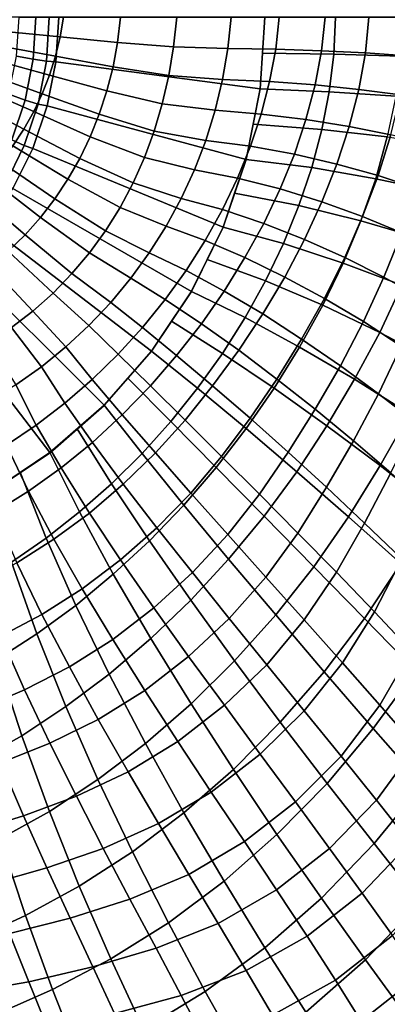
# Model space of a CAD drawing. Extents: x -0.178 to 0.178, y -0.51 to 0.
# Drawn here: x 0.044 to 0.098, y -0.434 to -0.29 of the extents above; entities that cross this region are included whole.
import ezdxf

# ---------------------------------------------------------------- set-up
doc = ezdxf.new("R2010")
doc.units = 0

msp = doc.modelspace()

# ---------------------------------------------------------------- linework, layer by layer
for p, q in [((0.04955, -0.29656, -0.29504), (0.04998, -0.29004, -0.29504)), ((0.0793, -0.30048, -0.19004), (0.07998, -0.29004, -0.19004)), ((0.04828, -0.30298, -0.29504), (0.04955, -0.29656, -0.29504)), ((0.07726, -0.31074, -0.19004), (0.0793, -0.30048, -0.19004)), ((0.04618, -0.30917, -0.29504), (0.04828, -0.30298, -0.29504)), ((0.04328, -0.31504, -0.29504), (0.04618, -0.30917, -0.29504)), ((0.07389, -0.32065, -0.19004), (0.07726, -0.31074, -0.19004)), ((0.06926, -0.33004, -0.19004), (0.07389, -0.32065, -0.19004)), ((0.06345, -0.33874, -0.19004), (0.06926, -0.33004, -0.19004)), ((0.05655, -0.3466, -0.19004), (0.06345, -0.33874, -0.19004)), ((0.04868, -0.3535, -0.19004), (0.05655, -0.3466, -0.19004)), ((0.03998, -0.35932, -0.19004), (0.04868, -0.3535, -0.19004))]:
    msp.add_line(p, q)
for points in [[(0.05062, -0.29, -0.13799), (0.04214, -0.29, -0.13935), (0.04164, -0.29204, -0.13935), (0.05014, -0.29284, -0.13799)], [(0.0438, -0.29565, -0.30997), (0.04419, -0.29, -0.30997), (0.04663, -0.29, -0.3052), (0.04624, -0.29609, -0.3052)], [(0.04624, -0.29609, -0.3052), (0.04663, -0.29, -0.3052), (0.04856, -0.29, -0.30019), (0.04817, -0.2964, -0.30019)], [(0.04817, -0.2964, -0.30019), (0.04856, -0.29, -0.30019), (0.04997, -0.29, -0.29502), (0.04954, -0.29652, -0.29502)], [(0.07997, -0.29, -0.19002), (0.0793, -0.30045, -0.19002), (0.04954, -0.29652, -0.29502), (0.04997, -0.29, -0.29502)], [(0.05896, -0.29, -0.136), (0.05062, -0.29, -0.13799), (0.05014, -0.29284, -0.13799), (0.05852, -0.29367, -0.136)], [(0.06715, -0.29, -0.13332), (0.05896, -0.29, -0.136), (0.05852, -0.29367, -0.136), (0.06667, -0.29429, -0.13332)], [(0.07507, -0.29, -0.13002), (0.06715, -0.29, -0.13332), (0.06667, -0.29429, -0.13332), (0.07459, -0.29456, -0.13002)], [(0.08204, -0.29, -0.12553), (0.07507, -0.29, -0.13002), (0.07459, -0.29456, -0.13002), (0.08155, -0.29467, -0.12553)], [(0.09002, -0.29537, -0.1834), (0.07965, -0.29522, -0.19002), (0.07997, -0.29, -0.19002), (0.09024, -0.29, -0.1834)], [(0.08874, -0.29, -0.12067), (0.08204, -0.29, -0.12553), (0.08155, -0.29467, -0.12553), (0.08821, -0.2949, -0.12067)], [(0.09514, -0.29, -0.11539), (0.08874, -0.29, -0.12067), (0.08821, -0.2949, -0.12067), (0.09461, -0.2952, -0.11539)], [(0.09982, -0.29565, -0.17617), (0.09002, -0.29537, -0.1834), (0.09024, -0.29, -0.1834), (0.10006, -0.29, -0.17614)], [(0.10124, -0.29, -0.10976), (0.09514, -0.29, -0.11539), (0.09461, -0.2952, -0.11539), (0.10072, -0.2956, -0.10976)], [(0.05014, -0.29284, -0.13799), (0.04164, -0.29204, -0.13935), (0.04097, -0.2941, -0.13935), (0.04947, -0.29566, -0.13799)], [(0.05852, -0.29367, -0.136), (0.05014, -0.29284, -0.13799), (0.04947, -0.29566, -0.13799), (0.05785, -0.29724, -0.136)], [(0.04947, -0.29566, -0.13799), (0.04097, -0.2941, -0.13935), (0.04011, -0.29612, -0.13935), (0.0486, -0.29844, -0.13799)], [(0.06667, -0.29429, -0.13332), (0.05852, -0.29367, -0.136), (0.05785, -0.29724, -0.136), (0.06596, -0.29848, -0.13332)], [(0.07459, -0.29456, -0.13002), (0.06667, -0.29429, -0.13332), (0.06596, -0.29848, -0.13332), (0.0738, -0.29909, -0.13002)], [(0.04265, -0.30121, -0.30997), (0.0438, -0.29565, -0.30997), (0.04624, -0.29609, -0.3052), (0.04507, -0.30209, -0.3052)], [(0.05785, -0.29724, -0.136), (0.04947, -0.29566, -0.13799), (0.0486, -0.29844, -0.13799), (0.05694, -0.30075, -0.136)], [(0.08155, -0.29467, -0.12553), (0.07459, -0.29456, -0.13002), (0.0738, -0.29909, -0.13002), (0.08067, -0.29939, -0.12553)], [(0.08936, -0.30085, -0.18344), (0.0793, -0.30045, -0.19002), (0.07965, -0.29522, -0.19002), (0.09002, -0.29537, -0.1834)], [(0.08821, -0.2949, -0.12067), (0.08155, -0.29467, -0.12553), (0.08067, -0.29939, -0.12553), (0.08729, -0.29987, -0.12067)], [(0.09461, -0.2952, -0.11539), (0.08821, -0.2949, -0.12067), (0.08729, -0.29987, -0.12067), (0.09364, -0.30051, -0.11542)], [(0.09907, -0.3015, -0.17624), (0.08936, -0.30085, -0.18344), (0.09002, -0.29537, -0.1834), (0.09982, -0.29565, -0.17617)], [(0.10072, -0.2956, -0.10976), (0.09461, -0.2952, -0.11539), (0.09364, -0.30051, -0.11542), (0.09971, -0.30132, -0.10979)], [(0.0486, -0.29844, -0.13799), (0.04011, -0.29612, -0.13935), (0.03909, -0.29812, -0.13935), (0.04751, -0.30115, -0.13799)], [(0.04507, -0.30209, -0.3052), (0.04624, -0.29609, -0.3052), (0.04817, -0.2964, -0.30019), (0.04694, -0.30266, -0.30019)], [(0.04694, -0.30266, -0.30019), (0.04817, -0.2964, -0.30019), (0.04954, -0.29652, -0.29502), (0.04826, -0.30293, -0.29502)], [(0.0793, -0.30045, -0.19002), (0.07724, -0.31072, -0.19002), (0.04826, -0.30293, -0.29502), (0.04954, -0.29652, -0.29502)], [(0.04751, -0.30115, -0.13799), (0.03909, -0.29812, -0.13935), (0.03791, -0.3001, -0.13935), (0.0463, -0.30376, -0.13799)], [(0.05694, -0.30075, -0.136), (0.0486, -0.29844, -0.13799), (0.04751, -0.30115, -0.13799), (0.05584, -0.30415, -0.136)], [(0.06596, -0.29848, -0.13332), (0.05785, -0.29724, -0.136), (0.05694, -0.30075, -0.136), (0.06502, -0.30262, -0.13332)], [(0.0738, -0.29909, -0.13002), (0.06596, -0.29848, -0.13332), (0.06502, -0.30262, -0.13332), (0.07271, -0.30357, -0.13002)], [(0.0463, -0.30376, -0.13799), (0.03791, -0.3001, -0.13935), (0.03659, -0.30201, -0.13935), (0.04486, -0.3063, -0.13799)], [(0.08067, -0.29939, -0.12553), (0.0738, -0.29909, -0.13002), (0.07271, -0.30357, -0.13002), (0.07944, -0.30411, -0.12553)], [(0.08729, -0.29987, -0.12067), (0.08067, -0.29939, -0.12553), (0.07944, -0.30411, -0.12553), (0.08596, -0.30491, -0.12069)], [(0.09364, -0.30051, -0.11542), (0.08729, -0.29987, -0.12067), (0.08596, -0.30491, -0.12069), (0.09226, -0.30595, -0.11544)], [(0.04072, -0.30663, -0.30997), (0.04265, -0.30121, -0.30997), (0.04507, -0.30209, -0.3052), (0.04309, -0.30786, -0.3052)], [(0.05584, -0.30415, -0.136), (0.04751, -0.30115, -0.13799), (0.0463, -0.30376, -0.13799), (0.05451, -0.30742, -0.136)], [(0.06502, -0.30262, -0.13332), (0.05694, -0.30075, -0.136), (0.05584, -0.30415, -0.136), (0.06384, -0.30659, -0.13332)], [(0.08829, -0.30636, -0.18349), (0.07826, -0.30557, -0.19002), (0.0793, -0.30045, -0.19002), (0.08936, -0.30085, -0.18344)], [(0.09781, -0.30746, -0.17636), (0.08829, -0.30636, -0.18349), (0.08936, -0.30085, -0.18344), (0.09907, -0.3015, -0.17624)], [(0.09971, -0.30132, -0.10979), (0.09364, -0.30051, -0.11542), (0.09226, -0.30595, -0.11544), (0.09831, -0.30716, -0.10982)], [(0.04486, -0.3063, -0.13799), (0.03659, -0.30201, -0.13935), (0.03512, -0.30386, -0.13935), (0.04327, -0.30874, -0.13799)], [(0.04309, -0.30786, -0.3052), (0.04507, -0.30209, -0.3052), (0.04694, -0.30266, -0.30019), (0.04491, -0.30872, -0.30019)], [(0.04491, -0.30872, -0.30019), (0.04694, -0.30266, -0.30019), (0.04826, -0.30293, -0.29502), (0.04617, -0.30914, -0.29502)], [(0.07724, -0.31072, -0.19002), (0.07389, -0.32062, -0.19002), (0.04617, -0.30914, -0.29502), (0.04826, -0.30293, -0.29502)], [(0.07271, -0.30357, -0.13002), (0.06502, -0.30262, -0.13332), (0.06384, -0.30659, -0.13332), (0.07137, -0.30797, -0.13002)], [(0.05451, -0.30742, -0.136), (0.0463, -0.30376, -0.13799), (0.04486, -0.3063, -0.13799), (0.05301, -0.31059, -0.136)], [(0.06384, -0.30659, -0.13332), (0.05584, -0.30415, -0.136), (0.05451, -0.30742, -0.136), (0.06242, -0.31046, -0.13332)], [(0.07944, -0.30411, -0.12553), (0.07271, -0.30357, -0.13002), (0.07137, -0.30797, -0.13002), (0.07789, -0.30879, -0.12557)], [(0.08596, -0.30491, -0.12069), (0.07944, -0.30411, -0.12553), (0.07789, -0.30879, -0.12557), (0.08427, -0.30997, -0.12069)], [(0.08681, -0.31191, -0.18359), (0.07724, -0.31072, -0.19002), (0.07826, -0.30557, -0.19002), (0.08829, -0.30636, -0.18349)], [(0.09226, -0.30595, -0.11544), (0.08596, -0.30491, -0.12069), (0.08427, -0.30997, -0.12069), (0.09046, -0.31142, -0.11547)], [(0.05301, -0.31059, -0.136), (0.04486, -0.3063, -0.13799), (0.04327, -0.30874, -0.13799), (0.05129, -0.31359, -0.13596)], [(0.07137, -0.30797, -0.13002), (0.06384, -0.30659, -0.13332), (0.06242, -0.31046, -0.13332), (0.06971, -0.31225, -0.13002)], [(0.09612, -0.31354, -0.17652), (0.08681, -0.31191, -0.18359), (0.08829, -0.30636, -0.18349), (0.09781, -0.30746, -0.17636)], [(0.09831, -0.30716, -0.10982), (0.09226, -0.30595, -0.11544), (0.09046, -0.31142, -0.11547), (0.09646, -0.31309, -0.10984)], [(0.10407, -0.30856, -0.10384), (0.09831, -0.30716, -0.10982), (0.09646, -0.31309, -0.10984), (0.10222, -0.31496, -0.10389)], [(0.0404, -0.31335, -0.3052), (0.04309, -0.30786, -0.3052), (0.04491, -0.30872, -0.30019), (0.04214, -0.31442, -0.30019)], [(0.06242, -0.31046, -0.13332), (0.05451, -0.30742, -0.136), (0.05301, -0.31059, -0.136), (0.06077, -0.31416, -0.13332)], [(0.07789, -0.30879, -0.12557), (0.07137, -0.30797, -0.13002), (0.06971, -0.31225, -0.13002), (0.076, -0.31346, -0.12557)], [(0.10512, -0.31547, -0.16887), (0.09612, -0.31354, -0.17652), (0.09781, -0.30746, -0.17636), (0.10699, -0.30882, -0.16864)], [(0.05129, -0.31359, -0.13596), (0.04327, -0.30874, -0.13799), (0.04152, -0.31107, -0.13799), (0.04939, -0.31646, -0.13596)], [(0.04214, -0.31442, -0.30019), (0.04491, -0.30872, -0.30019), (0.04617, -0.30914, -0.29502), (0.04327, -0.31499, -0.29502)], [(0.07389, -0.32062, -0.19002), (0.06927, -0.33, -0.19002), (0.04327, -0.31499, -0.29502), (0.04617, -0.30914, -0.29502)], [(0.08427, -0.30997, -0.12069), (0.07789, -0.30879, -0.12557), (0.076, -0.31346, -0.12557), (0.08222, -0.31504, -0.12072)], [(0.09046, -0.31142, -0.11547), (0.08427, -0.30997, -0.12069), (0.08222, -0.31504, -0.12072), (0.08829, -0.31692, -0.11549)], [(0.04939, -0.31646, -0.13596), (0.04152, -0.31107, -0.13799), (0.03962, -0.31327, -0.13799), (0.04729, -0.31919, -0.13596)], [(0.06077, -0.31416, -0.13332), (0.05301, -0.31059, -0.136), (0.05129, -0.31359, -0.13596), (0.05887, -0.31774, -0.13332)], [(0.06971, -0.31225, -0.13002), (0.06242, -0.31046, -0.13332), (0.06077, -0.31416, -0.13332), (0.0678, -0.31641, -0.13002)], [(0.08494, -0.31746, -0.18368), (0.07557, -0.31566, -0.19002), (0.07724, -0.31072, -0.19002), (0.08681, -0.31191, -0.18359)], [(0.09646, -0.31309, -0.10984), (0.09046, -0.31142, -0.11547), (0.08829, -0.31692, -0.11549), (0.09421, -0.31907, -0.10989)], [(0.076, -0.31346, -0.12557), (0.06971, -0.31225, -0.13002), (0.0678, -0.31641, -0.13002), (0.0738, -0.31804, -0.12557)], [(0.09397, -0.31967, -0.17671), (0.08494, -0.31746, -0.18368), (0.08681, -0.31191, -0.18359), (0.09612, -0.31354, -0.17652)], [(0.04729, -0.31919, -0.13596), (0.03962, -0.31327, -0.13799), (0.03756, -0.31534, -0.13799), (0.04504, -0.32174, -0.13596)], [(0.05887, -0.31774, -0.13332), (0.05129, -0.31359, -0.13596), (0.04939, -0.31646, -0.13596), (0.05675, -0.32115, -0.13332)], [(0.0678, -0.31641, -0.13002), (0.06077, -0.31416, -0.13332), (0.05887, -0.31774, -0.13332), (0.0656, -0.32046, -0.13002)], [(0.08222, -0.31504, -0.12072), (0.076, -0.31346, -0.12557), (0.0738, -0.31804, -0.12557), (0.07982, -0.32006, -0.12075)], [(0.10276, -0.32225, -0.16914), (0.09397, -0.31967, -0.17671), (0.09612, -0.31354, -0.17652), (0.10512, -0.31547, -0.16887)], [(0.10222, -0.31496, -0.10389), (0.09646, -0.31309, -0.10984), (0.09421, -0.31907, -0.10989), (0.09994, -0.32144, -0.10394)], [(0.04504, -0.32174, -0.13596), (0.03756, -0.31534, -0.13799), (0.03537, -0.31727, -0.13797), (0.0426, -0.32411, -0.13596)], [(0.06927, -0.33, -0.19002), (0.06344, -0.33869, -0.19002), (0.03965, -0.32045, -0.29502), (0.04327, -0.31499, -0.29502)], [(0.0827, -0.323, -0.18381), (0.07389, -0.32062, -0.19002), (0.07557, -0.31566, -0.19002), (0.08494, -0.31746, -0.18368)], [(0.08829, -0.31692, -0.11549), (0.08222, -0.31504, -0.12072), (0.07982, -0.32006, -0.12075), (0.08577, -0.32242, -0.11552)], [(0.05675, -0.32115, -0.13332), (0.04939, -0.31646, -0.13596), (0.04729, -0.31919, -0.13596), (0.05442, -0.32437, -0.13332)], [(0.0738, -0.31804, -0.12557), (0.0678, -0.31641, -0.13002), (0.0656, -0.32046, -0.13002), (0.07129, -0.32254, -0.1256)], [(0.09421, -0.31907, -0.10989), (0.08829, -0.31692, -0.11549), (0.08577, -0.32242, -0.11552), (0.09161, -0.32504, -0.10994)], [(0.0656, -0.32046, -0.13002), (0.05887, -0.31774, -0.13332), (0.05675, -0.32115, -0.13332), (0.06314, -0.32434, -0.13002)], [(0.07982, -0.32006, -0.12075), (0.0738, -0.31804, -0.12557), (0.07129, -0.32254, -0.1256), (0.07707, -0.32504, -0.12077)], [(0.09139, -0.32584, -0.17694), (0.0827, -0.323, -0.18381), (0.08494, -0.31746, -0.18368), (0.09397, -0.31967, -0.17671)], [(0.05442, -0.32437, -0.13332), (0.04729, -0.31919, -0.13596), (0.04504, -0.32174, -0.13596), (0.05187, -0.32738, -0.13332)], [(0.08577, -0.32242, -0.11552), (0.07982, -0.32006, -0.12075), (0.07707, -0.32504, -0.12077), (0.08287, -0.32789, -0.11557)], [(0.09994, -0.32909, -0.16944), (0.09139, -0.32584, -0.17694), (0.09397, -0.31967, -0.17671), (0.10276, -0.32225, -0.16914)], [(0.09994, -0.32144, -0.10394), (0.09421, -0.31907, -0.10989), (0.09161, -0.32504, -0.10994), (0.09732, -0.32791, -0.10399)], [(0.06344, -0.33869, -0.19002), (0.05654, -0.34657, -0.19002), (0.03531, -0.32537, -0.29502), (0.03965, -0.32045, -0.29502)], [(0.06314, -0.32434, -0.13002), (0.05675, -0.32115, -0.13332), (0.05442, -0.32437, -0.13332), (0.06045, -0.32807, -0.13002)], [(0.07129, -0.32254, -0.1256), (0.0656, -0.32046, -0.13002), (0.06314, -0.32434, -0.13002), (0.06852, -0.32692, -0.12561)], [(0.08006, -0.32844, -0.18394), (0.07156, -0.32531, -0.19002), (0.07389, -0.32062, -0.19002), (0.0827, -0.323, -0.18381)], [(0.10544, -0.32397, -0.09767), (0.09994, -0.32144, -0.10394), (0.09732, -0.32791, -0.10399), (0.10282, -0.33094, -0.09774)], [(0.05187, -0.32738, -0.13332), (0.04504, -0.32174, -0.13596), (0.0426, -0.32411, -0.13596), (0.04912, -0.33022, -0.13332)], [(0.07707, -0.32504, -0.12077), (0.07129, -0.32254, -0.1256), (0.06852, -0.32692, -0.12561), (0.07404, -0.32992, -0.1208)], [(0.08842, -0.33199, -0.17719), (0.08006, -0.32844, -0.18394), (0.0827, -0.323, -0.18381), (0.09139, -0.32584, -0.17694)], [(0.09161, -0.32504, -0.10994), (0.08577, -0.32242, -0.11552), (0.08287, -0.32789, -0.11557), (0.08864, -0.33102, -0.11)], [(0.04912, -0.33022, -0.13332), (0.0426, -0.32411, -0.13596), (0.04, -0.3263, -0.13596), (0.04617, -0.33284, -0.13332)], [(0.06045, -0.32807, -0.13002), (0.05442, -0.32437, -0.13332), (0.05187, -0.32738, -0.13332), (0.05751, -0.33161, -0.13002)], [(0.06852, -0.32692, -0.12561), (0.06314, -0.32434, -0.13002), (0.06045, -0.32807, -0.13002), (0.06547, -0.33116, -0.12561)], [(0.05654, -0.34657, -0.19002), (0.04866, -0.35346, -0.19002), (0.03041, -0.32967, -0.29502), (0.03531, -0.32537, -0.29502)], [(0.0771, -0.3338, -0.1841), (0.06927, -0.33, -0.19002), (0.07156, -0.32531, -0.19002), (0.08006, -0.32844, -0.18394)], [(0.08287, -0.32789, -0.11557), (0.07707, -0.32504, -0.12077), (0.07404, -0.32992, -0.1208), (0.07967, -0.33327, -0.11561)], [(0.0967, -0.33596, -0.16979), (0.08842, -0.33199, -0.17719), (0.09139, -0.32584, -0.17694), (0.09994, -0.32909, -0.16944)], [(0.09732, -0.32791, -0.10399), (0.09161, -0.32504, -0.10994), (0.08864, -0.33102, -0.11), (0.09432, -0.33439, -0.10407)], [(0.04617, -0.33284, -0.13332), (0.04, -0.3263, -0.13596), (0.03722, -0.32829, -0.13596), (0.04305, -0.33526, -0.13332)], [(0.07404, -0.32992, -0.1208), (0.06852, -0.32692, -0.12561), (0.06547, -0.33116, -0.12561), (0.07072, -0.33469, -0.12085)], [(0.05751, -0.33161, -0.13002), (0.05187, -0.32738, -0.13332), (0.04912, -0.33022, -0.13332), (0.05434, -0.33494, -0.13002)], [(0.06547, -0.33116, -0.12561), (0.06045, -0.32807, -0.13002), (0.05751, -0.33161, -0.13002), (0.06214, -0.33525, -0.12565)], [(0.08504, -0.33809, -0.17746), (0.0771, -0.3338, -0.1841), (0.08006, -0.32844, -0.18394), (0.08842, -0.33199, -0.17719)], [(0.08864, -0.33102, -0.11), (0.08287, -0.32789, -0.11557), (0.07967, -0.33327, -0.11561), (0.08531, -0.33694, -0.11006)], [(0.10282, -0.33094, -0.09774), (0.09732, -0.32791, -0.10399), (0.09432, -0.33439, -0.10407), (0.09984, -0.33794, -0.09781)], [(0.04866, -0.35346, -0.19002), (0.03997, -0.3593, -0.19002), (0.02496, -0.33329, -0.29502), (0.03041, -0.32967, -0.29502)], [(0.05434, -0.33494, -0.13002), (0.04912, -0.33022, -0.13332), (0.04617, -0.33284, -0.13332), (0.05097, -0.33807, -0.13002)], [(0.0738, -0.33901, -0.18424), (0.06635, -0.33434, -0.19002), (0.06927, -0.33, -0.19002), (0.0771, -0.3338, -0.1841)], [(0.07967, -0.33327, -0.11561), (0.07404, -0.32992, -0.1208), (0.07072, -0.33469, -0.12085), (0.07617, -0.33856, -0.11566)], [(0.10486, -0.34024, -0.16177), (0.0967, -0.33596, -0.16979), (0.09994, -0.32909, -0.16944), (0.10829, -0.33266, -0.16134)], [(0.06214, -0.33525, -0.12565), (0.05751, -0.33161, -0.13002), (0.05434, -0.33494, -0.13002), (0.0586, -0.33914, -0.12565)], [(0.07072, -0.33469, -0.12085), (0.06547, -0.33116, -0.12561), (0.06214, -0.33525, -0.12565), (0.06711, -0.33931, -0.12086)], [(0.09432, -0.33439, -0.10407), (0.08864, -0.33102, -0.11), (0.08531, -0.33694, -0.11006), (0.09097, -0.34081, -0.10415)], [(0.05097, -0.33807, -0.13002), (0.04617, -0.33284, -0.13332), (0.04305, -0.33526, -0.13332), (0.04742, -0.34097, -0.13002)], [(0.09305, -0.34279, -0.17016), (0.08504, -0.33809, -0.17746), (0.08842, -0.33199, -0.17719), (0.0967, -0.33596, -0.16979)], [(0.07016, -0.3441, -0.18442), (0.06344, -0.33869, -0.19002), (0.06635, -0.33434, -0.19002), (0.0738, -0.33901, -0.18424)], [(0.08132, -0.3441, -0.17777), (0.0738, -0.33901, -0.18424), (0.0771, -0.3338, -0.1841), (0.08504, -0.33809, -0.17746)], [(0.08531, -0.33694, -0.11006), (0.07967, -0.33327, -0.11561), (0.07617, -0.33856, -0.11566), (0.08172, -0.34276, -0.11011)], [(0.09984, -0.33794, -0.09781), (0.09432, -0.33439, -0.10407), (0.09097, -0.34081, -0.10415), (0.09652, -0.3449, -0.09791)], [(0.04742, -0.34097, -0.13002), (0.04305, -0.33526, -0.13332), (0.03974, -0.33745, -0.13329), (0.04367, -0.34362, -0.13002)], [(0.0586, -0.33914, -0.12565), (0.05434, -0.33494, -0.13002), (0.05097, -0.33807, -0.13002), (0.05482, -0.34282, -0.12566)], [(0.06711, -0.33931, -0.12086), (0.06214, -0.33525, -0.12565), (0.0586, -0.33914, -0.12565), (0.06329, -0.34376, -0.12089)], [(0.07617, -0.33856, -0.11566), (0.07072, -0.33469, -0.12085), (0.06711, -0.33931, -0.12086), (0.07236, -0.34375, -0.11571)], [(0.10102, -0.34785, -0.16222), (0.09305, -0.34279, -0.17016), (0.0967, -0.33596, -0.16979), (0.10486, -0.34024, -0.16177)], [(0.09097, -0.34081, -0.10415), (0.08531, -0.33694, -0.11006), (0.08172, -0.34276, -0.11011), (0.08732, -0.34716, -0.10424)], [(0.05482, -0.34282, -0.12566), (0.05097, -0.33807, -0.13002), (0.04742, -0.34097, -0.13002), (0.05085, -0.34627, -0.12569)], [(0.06627, -0.34896, -0.18459), (0.06, -0.34265, -0.19002), (0.06344, -0.33869, -0.19002), (0.07016, -0.3441, -0.18442)], [(0.08172, -0.34276, -0.11011), (0.07617, -0.33856, -0.11566), (0.07236, -0.34375, -0.11571), (0.07781, -0.34847, -0.11019)], [(0.08901, -0.34959, -0.17057), (0.08132, -0.3441, -0.17777), (0.08504, -0.33809, -0.17746), (0.09305, -0.34279, -0.17016)], [(0.10517, -0.34159, -0.09126), (0.09984, -0.33794, -0.09781), (0.09652, -0.3449, -0.09791), (0.10191, -0.34907, -0.09137)], [(0.06329, -0.34376, -0.12089), (0.0586, -0.33914, -0.12565), (0.05482, -0.34282, -0.12566), (0.05919, -0.34799, -0.12091)], [(0.07236, -0.34375, -0.11571), (0.06711, -0.33931, -0.12086), (0.06329, -0.34376, -0.12089), (0.06834, -0.34874, -0.11577)], [(0.07727, -0.34997, -0.17807), (0.07016, -0.3441, -0.18442), (0.0738, -0.33901, -0.18424), (0.08132, -0.3441, -0.17777)], [(0.05085, -0.34627, -0.12569), (0.04742, -0.34097, -0.13002), (0.04367, -0.34362, -0.13002), (0.04667, -0.34947, -0.12569)], [(0.09652, -0.3449, -0.09791), (0.09097, -0.34081, -0.10415), (0.08732, -0.34716, -0.10424), (0.09287, -0.35177, -0.09802)], [(0.05919, -0.34799, -0.12091), (0.05482, -0.34282, -0.12566), (0.05085, -0.34627, -0.12569), (0.05486, -0.35199, -0.12097)], [(0.06209, -0.35362, -0.18474), (0.05654, -0.34657, -0.19002), (0.06, -0.34265, -0.19002), (0.06627, -0.34896, -0.18459)], [(0.08732, -0.34716, -0.10424), (0.08172, -0.34276, -0.11011), (0.07781, -0.34847, -0.11019), (0.08337, -0.35344, -0.10432)], [(0.09676, -0.35539, -0.16271), (0.08901, -0.34959, -0.17057), (0.09305, -0.34279, -0.17016), (0.10102, -0.34785, -0.16222)], [(0.04667, -0.34947, -0.12569), (0.04367, -0.34362, -0.13002), (0.03974, -0.34604, -0.13002), (0.04231, -0.35239, -0.12571)], [(0.06834, -0.34874, -0.11577), (0.06329, -0.34376, -0.12089), (0.05919, -0.34799, -0.12091), (0.06402, -0.35354, -0.11582)], [(0.07289, -0.35566, -0.17837), (0.06627, -0.34896, -0.18459), (0.07016, -0.3441, -0.18442), (0.07727, -0.34997, -0.17807)], [(0.07781, -0.34847, -0.11019), (0.07236, -0.34375, -0.11571), (0.06834, -0.34874, -0.11577), (0.07367, -0.35404, -0.11027)], [(0.08464, -0.35627, -0.17099), (0.07727, -0.34997, -0.17807), (0.08132, -0.3441, -0.17777), (0.08901, -0.34959, -0.17057)], [(0.10191, -0.34907, -0.09137), (0.09652, -0.3449, -0.09791), (0.09287, -0.35177, -0.09802), (0.09834, -0.35644, -0.0915)], [(0.05486, -0.35199, -0.12097), (0.05085, -0.34627, -0.12569), (0.04667, -0.34947, -0.12569), (0.05029, -0.35571, -0.12099)], [(0.05764, -0.35802, -0.18491), (0.05262, -0.35002, -0.19002), (0.05654, -0.34657, -0.19002), (0.06209, -0.35362, -0.18474)], [(0.09287, -0.35177, -0.09802), (0.08732, -0.34716, -0.10424), (0.08337, -0.35344, -0.10432), (0.08895, -0.35855, -0.09812)], [(0.06402, -0.35354, -0.11582), (0.05919, -0.34799, -0.12091), (0.05486, -0.35199, -0.12097), (0.05935, -0.35809, -0.11587)], [(0.07367, -0.35404, -0.11027), (0.06834, -0.34874, -0.11577), (0.06402, -0.35354, -0.11582), (0.06917, -0.35939, -0.11033)], [(0.08337, -0.35344, -0.10432), (0.07781, -0.34847, -0.11019), (0.07367, -0.35404, -0.11027), (0.07917, -0.35954, -0.10442)], [(0.1045, -0.36142, -0.15421), (0.09676, -0.35539, -0.16271), (0.10102, -0.34785, -0.16222), (0.10887, -0.35311, -0.15364)], [(0.05029, -0.35571, -0.12099), (0.04667, -0.34947, -0.12569), (0.04231, -0.35239, -0.12571), (0.04552, -0.35912, -0.12102)], [(0.05297, -0.36214, -0.18509), (0.04866, -0.35346, -0.19002), (0.05262, -0.35002, -0.19002), (0.05764, -0.35802, -0.18491)], [(0.06817, -0.36115, -0.17869), (0.06209, -0.35362, -0.18474), (0.06627, -0.34896, -0.18459), (0.07289, -0.35566, -0.17837)], [(0.07987, -0.36276, -0.17142), (0.07289, -0.35566, -0.17837), (0.07727, -0.34997, -0.17807), (0.08464, -0.35627, -0.17099)], [(0.09217, -0.36287, -0.16322), (0.08464, -0.35627, -0.17099), (0.08901, -0.34959, -0.17057), (0.09676, -0.35539, -0.16271)], [(0.09834, -0.35644, -0.0915), (0.09287, -0.35177, -0.09802), (0.08895, -0.35855, -0.09812), (0.0945, -0.36376, -0.09159)], [(0.04552, -0.35912, -0.12102), (0.04231, -0.35239, -0.12571), (0.03785, -0.35502, -0.12571), (0.04059, -0.36217, -0.12107)], [(0.05935, -0.35809, -0.11587), (0.05486, -0.35199, -0.12097), (0.05029, -0.35571, -0.12099), (0.05442, -0.3623, -0.11592)], [(0.04809, -0.36596, -0.18526), (0.04432, -0.35636, -0.19002), (0.04866, -0.35346, -0.19002), (0.05297, -0.36214, -0.18509)], [(0.06317, -0.36635, -0.17901), (0.05764, -0.35802, -0.18491), (0.06209, -0.35362, -0.18474), (0.06817, -0.36115, -0.17869)], [(0.06917, -0.35939, -0.11033), (0.06402, -0.35354, -0.11582), (0.05935, -0.35809, -0.11587), (0.06424, -0.36445, -0.1104)], [(0.07917, -0.35954, -0.10442), (0.07367, -0.35404, -0.11027), (0.06917, -0.35939, -0.11033), (0.07456, -0.36544, -0.1045)], [(0.08895, -0.35855, -0.09812), (0.08337, -0.35344, -0.10432), (0.07917, -0.35954, -0.10442), (0.08477, -0.36522, -0.09821)], [(0.05442, -0.3623, -0.11592), (0.05029, -0.35571, -0.12099), (0.04552, -0.35912, -0.12102), (0.04922, -0.36612, -0.11596)], [(0.07469, -0.36901, -0.17187), (0.06817, -0.36115, -0.17869), (0.07289, -0.35566, -0.17837), (0.07987, -0.36276, -0.17142)], [(0.09976, -0.36965, -0.15478), (0.09217, -0.36287, -0.16322), (0.09676, -0.35539, -0.16271), (0.1045, -0.36142, -0.15421)], [(0.04305, -0.36947, -0.18542), (0.03997, -0.3593, -0.19002), (0.04432, -0.35636, -0.19002), (0.04809, -0.36596, -0.18526)], [(0.0871, -0.37014, -0.16376), (0.07987, -0.36276, -0.17142), (0.08464, -0.35627, -0.17099), (0.09217, -0.36287, -0.16322)], [(0.10364, -0.36116, -0.08464), (0.09834, -0.35644, -0.0915), (0.0945, -0.36376, -0.09159), (0.09992, -0.369, -0.08478)], [(0.05789, -0.37121, -0.17931), (0.05297, -0.36214, -0.18509), (0.05764, -0.35802, -0.18491), (0.06317, -0.36635, -0.17901)], [(0.06424, -0.36445, -0.1104), (0.05935, -0.35809, -0.11587), (0.05442, -0.3623, -0.11592), (0.05895, -0.36912, -0.11046)], [(0.0945, -0.36376, -0.09159), (0.08895, -0.35855, -0.09812), (0.08477, -0.36522, -0.09821), (0.0904, -0.37094, -0.09172)], [(0.04922, -0.36612, -0.11596), (0.04552, -0.35912, -0.12102), (0.04059, -0.36217, -0.12107), (0.04384, -0.36954, -0.11601)], [(0.07456, -0.36544, -0.1045), (0.06917, -0.35939, -0.11033), (0.06424, -0.36445, -0.1104), (0.06941, -0.37099, -0.10459)], [(0.08477, -0.36522, -0.09821), (0.07917, -0.35954, -0.10442), (0.07456, -0.36544, -0.1045), (0.0801, -0.37164, -0.09834)], [(0.06917, -0.37499, -0.17231), (0.06317, -0.36635, -0.17901), (0.06817, -0.36115, -0.17869), (0.07469, -0.36901, -0.17187)], [(0.05242, -0.37577, -0.17965), (0.04809, -0.36596, -0.18526), (0.05297, -0.36214, -0.18509), (0.05789, -0.37121, -0.17931)], [(0.05895, -0.36912, -0.11046), (0.05442, -0.3623, -0.11592), (0.04922, -0.36612, -0.11596), (0.05335, -0.37335, -0.11054)], [(0.08155, -0.37716, -0.16429), (0.07469, -0.36901, -0.17187), (0.07987, -0.36276, -0.17142), (0.0871, -0.37014, -0.16376)], [(0.09447, -0.37769, -0.15539), (0.0871, -0.37014, -0.16376), (0.09217, -0.36287, -0.16322), (0.09976, -0.36965, -0.15478)], [(0.06941, -0.37099, -0.10459), (0.06424, -0.36445, -0.1104), (0.05895, -0.36912, -0.11046), (0.0638, -0.37612, -0.10467)], [(0.09992, -0.369, -0.08478), (0.0945, -0.36376, -0.09159), (0.0904, -0.37094, -0.09172), (0.09592, -0.3767, -0.08491)], [(0.04675, -0.37992, -0.17992), (0.04305, -0.36947, -0.18542), (0.04809, -0.36596, -0.18526), (0.05242, -0.37577, -0.17965)], [(0.05335, -0.37335, -0.11054), (0.04922, -0.36612, -0.11596), (0.04384, -0.36954, -0.11601), (0.0475, -0.3771, -0.11059)], [(0.0801, -0.37164, -0.09834), (0.07456, -0.36544, -0.1045), (0.06941, -0.37099, -0.10459), (0.07477, -0.37767, -0.09844)], [(0.0904, -0.37094, -0.09172), (0.08477, -0.36522, -0.09821), (0.0801, -0.37164, -0.09834), (0.08569, -0.37789, -0.09183)], [(0.06335, -0.38059, -0.17274), (0.05789, -0.37121, -0.17931), (0.06317, -0.36635, -0.17901), (0.06917, -0.37499, -0.17231)], [(0.07557, -0.38384, -0.16485), (0.06917, -0.37499, -0.17231), (0.07469, -0.36901, -0.17187), (0.08155, -0.37716, -0.16429)], [(0.10514, -0.37416, -0.07769), (0.09992, -0.369, -0.08478), (0.09592, -0.3767, -0.08491), (0.10129, -0.38239, -0.07785)], [(0.04094, -0.38364, -0.18019), (0.03785, -0.37262, -0.18557), (0.04305, -0.36947, -0.18542), (0.04675, -0.37992, -0.17992)], [(0.0475, -0.3771, -0.11059), (0.04384, -0.36954, -0.11601), (0.03831, -0.37252, -0.11606), (0.0415, -0.38027, -0.11067)], [(0.0638, -0.37612, -0.10467), (0.05895, -0.36912, -0.11046), (0.05335, -0.37335, -0.11054), (0.0578, -0.38072, -0.10477)], [(0.08861, -0.38544, -0.15601), (0.08155, -0.37716, -0.16429), (0.0871, -0.37014, -0.16376), (0.09447, -0.37769, -0.15539)], [(0.1019, -0.3853, -0.1464), (0.09447, -0.37769, -0.15539), (0.09976, -0.36965, -0.15478), (0.10732, -0.37652, -0.14574)], [(0.05727, -0.38579, -0.17317), (0.05242, -0.37577, -0.17965), (0.05789, -0.37121, -0.17931), (0.06335, -0.38059, -0.17274)], [(0.07477, -0.37767, -0.09844), (0.06941, -0.37099, -0.10459), (0.0638, -0.37612, -0.10467), (0.06887, -0.38322, -0.09855)], [(0.08569, -0.37789, -0.09183), (0.0801, -0.37164, -0.09834), (0.07477, -0.37767, -0.09844), (0.08024, -0.38442, -0.09196)], [(0.09592, -0.3767, -0.08491), (0.0904, -0.37094, -0.09172), (0.08569, -0.37789, -0.09183), (0.09126, -0.38415, -0.08507)], [(0.0578, -0.38072, -0.10477), (0.05335, -0.37335, -0.11054), (0.0475, -0.3771, -0.11059), (0.0515, -0.38472, -0.10485)], [(0.05099, -0.39051, -0.17357), (0.04675, -0.37992, -0.17992), (0.05242, -0.37577, -0.17965), (0.05727, -0.38579, -0.17317)], [(0.06887, -0.38322, -0.09855), (0.0638, -0.37612, -0.10467), (0.0578, -0.38072, -0.10477), (0.06247, -0.38817, -0.09864)], [(0.06922, -0.39011, -0.16537), (0.06335, -0.38059, -0.17274), (0.06917, -0.37499, -0.17231), (0.07557, -0.38384, -0.16485)], [(0.0515, -0.38472, -0.10485), (0.0475, -0.3771, -0.11059), (0.0415, -0.38027, -0.11067), (0.04496, -0.38809, -0.10491)], [(0.08222, -0.39279, -0.15662), (0.07557, -0.38384, -0.16485), (0.08155, -0.37716, -0.16429), (0.08861, -0.38544, -0.15601)], [(0.10129, -0.38239, -0.07785), (0.09592, -0.3767, -0.08491), (0.09126, -0.38415, -0.08507), (0.09671, -0.39032, -0.07799)], [(0.08024, -0.38442, -0.09196), (0.07477, -0.37767, -0.09844), (0.06887, -0.38322, -0.09855), (0.07407, -0.39033, -0.09209)], [(0.09126, -0.38415, -0.08507), (0.08569, -0.37789, -0.09183), (0.08024, -0.38442, -0.09196), (0.08569, -0.39112, -0.0852)], [(0.09577, -0.39372, -0.14707), (0.08861, -0.38544, -0.15601), (0.09447, -0.37769, -0.15539), (0.1019, -0.3853, -0.1464)], [(0.04496, -0.38809, -0.10491), (0.0415, -0.38027, -0.11067), (0.03542, -0.38297, -0.11072), (0.03837, -0.39089, -0.10499)], [(0.04455, -0.39477, -0.17394), (0.04094, -0.38364, -0.18019), (0.04675, -0.37992, -0.17992), (0.05099, -0.39051, -0.17357)], [(0.06247, -0.38817, -0.09864), (0.0578, -0.38072, -0.10477), (0.0515, -0.38472, -0.10485), (0.05569, -0.39239, -0.09874)], [(0.06257, -0.39592, -0.16587), (0.05727, -0.38579, -0.17317), (0.06335, -0.38059, -0.17274), (0.06922, -0.39011, -0.16537)], [(0.07407, -0.39033, -0.09209), (0.06887, -0.38322, -0.09855), (0.06247, -0.38817, -0.09864), (0.06729, -0.3956, -0.09222)], [(0.10641, -0.38794, -0.07051), (0.10129, -0.38239, -0.07785), (0.09671, -0.39032, -0.07799), (0.10195, -0.39635, -0.07067)], [(0.03804, -0.39844, -0.17429), (0.03504, -0.38694, -0.18045), (0.04094, -0.38364, -0.18019), (0.04455, -0.39477, -0.17394)], [(0.05569, -0.39239, -0.09874), (0.0515, -0.38472, -0.10485), (0.04496, -0.38809, -0.10491), (0.04866, -0.39587, -0.09884)], [(0.07539, -0.3997, -0.15724), (0.06922, -0.39011, -0.16537), (0.07557, -0.38384, -0.16485), (0.08222, -0.39279, -0.15662)], [(0.08569, -0.39112, -0.0852), (0.08024, -0.38442, -0.09196), (0.07407, -0.39033, -0.09209), (0.0793, -0.39745, -0.08534)], [(0.09671, -0.39032, -0.07799), (0.09126, -0.38415, -0.08507), (0.08569, -0.39112, -0.0852), (0.09107, -0.39774, -0.07815)], [(0.05566, -0.40116, -0.16636), (0.05099, -0.39051, -0.17357), (0.05727, -0.38579, -0.17317), (0.06257, -0.39592, -0.16587)], [(0.08904, -0.40172, -0.14774), (0.08222, -0.39279, -0.15662), (0.08861, -0.38544, -0.15601), (0.09577, -0.39372, -0.14707)], [(0.10293, -0.40191, -0.1375), (0.09577, -0.39372, -0.14707), (0.1019, -0.3853, -0.1464), (0.10927, -0.39284, -0.13679)], [(0.04866, -0.39587, -0.09884), (0.04496, -0.38809, -0.10491), (0.03837, -0.39089, -0.10499), (0.04152, -0.39874, -0.09895)], [(0.06729, -0.3956, -0.09222), (0.06247, -0.38817, -0.09864), (0.05569, -0.39239, -0.09874), (0.06006, -0.40005, -0.09234)], [(0.0486, -0.40582, -0.16684), (0.04455, -0.39477, -0.17394), (0.05099, -0.39051, -0.17357), (0.05566, -0.40116, -0.16636)], [(0.06817, -0.40601, -0.15781), (0.06257, -0.39592, -0.16587), (0.06922, -0.39011, -0.16537), (0.07539, -0.3997, -0.15724)], [(0.0793, -0.39745, -0.08534), (0.07407, -0.39033, -0.09209), (0.06729, -0.3956, -0.09222), (0.07217, -0.403, -0.08547)], [(0.10195, -0.39635, -0.07067), (0.09671, -0.39032, -0.07799), (0.09107, -0.39774, -0.07815), (0.09624, -0.40416, -0.07081)], [(0.09107, -0.39774, -0.07815), (0.08569, -0.39112, -0.0852), (0.0793, -0.39745, -0.08534), (0.08445, -0.40442, -0.07829)], [(0.06006, -0.40005, -0.09234), (0.05569, -0.39239, -0.09874), (0.04866, -0.39587, -0.09884), (0.05252, -0.40359, -0.09244)], [(0.08174, -0.40917, -0.14839), (0.07539, -0.3997, -0.15724), (0.08222, -0.39279, -0.15662), (0.08904, -0.40172, -0.14774)], [(0.04142, -0.40982, -0.16727), (0.03804, -0.39844, -0.17429), (0.04455, -0.39477, -0.17394), (0.0486, -0.40582, -0.16684)], [(0.09589, -0.41051, -0.1382), (0.08904, -0.40172, -0.14774), (0.09577, -0.39372, -0.14707), (0.10293, -0.40191, -0.1375)], [(0.05252, -0.40359, -0.09244), (0.04866, -0.39587, -0.09884), (0.04152, -0.39874, -0.09895), (0.04482, -0.40646, -0.09254)], [(0.06067, -0.41172, -0.15839), (0.05566, -0.40116, -0.16636), (0.06257, -0.39592, -0.16587), (0.06817, -0.40601, -0.15781)], [(0.07217, -0.403, -0.08547), (0.06729, -0.3956, -0.09222), (0.06006, -0.40005, -0.09234), (0.0645, -0.40759, -0.08561)], [(0.08445, -0.40442, -0.07829), (0.0793, -0.39745, -0.08534), (0.07217, -0.403, -0.08547), (0.07699, -0.41022, -0.07844)], [(0.09624, -0.40416, -0.07081), (0.09107, -0.39774, -0.07815), (0.08445, -0.40442, -0.07829), (0.08941, -0.4112, -0.07099)], [(0.10687, -0.40214, -0.06309), (0.10195, -0.39635, -0.07067), (0.09624, -0.40416, -0.07081), (0.10112, -0.41037, -0.06327)], [(0.04482, -0.40646, -0.09254), (0.04152, -0.39874, -0.09895), (0.03437, -0.40108, -0.09901), (0.03711, -0.40882, -0.09262)], [(0.0645, -0.40759, -0.08561), (0.06006, -0.40005, -0.09234), (0.05252, -0.40359, -0.09244), (0.05641, -0.4112, -0.08571)], [(0.07402, -0.41596, -0.14901), (0.06817, -0.40601, -0.15781), (0.07539, -0.3997, -0.15724), (0.08174, -0.40917, -0.14839)], [(0.05293, -0.4167, -0.15892), (0.0486, -0.40582, -0.16684), (0.05566, -0.40116, -0.16636), (0.06067, -0.41172, -0.15839)], [(0.0882, -0.41847, -0.13887), (0.08174, -0.40917, -0.14839), (0.08904, -0.40172, -0.14774), (0.09589, -0.41051, -0.1382)], [(0.10266, -0.41904, -0.12804), (0.09589, -0.41051, -0.1382), (0.10293, -0.40191, -0.1375), (0.11, -0.40992, -0.12732)], [(0.07699, -0.41022, -0.07844), (0.07217, -0.403, -0.08547), (0.0645, -0.40759, -0.08561), (0.0689, -0.41499, -0.0786)], [(0.05641, -0.4112, -0.08571), (0.05252, -0.40359, -0.09244), (0.04482, -0.40646, -0.09254), (0.0482, -0.41404, -0.08584)], [(0.08941, -0.4112, -0.07099), (0.08445, -0.40442, -0.07829), (0.07699, -0.41022, -0.07844), (0.08167, -0.41724, -0.07115)], [(0.10112, -0.41037, -0.06327), (0.09624, -0.40416, -0.07081), (0.08941, -0.4112, -0.07099), (0.09416, -0.41772, -0.06341)], [(0.04512, -0.42097, -0.15939), (0.04142, -0.40982, -0.16727), (0.0486, -0.40582, -0.16684), (0.05293, -0.4167, -0.15892)], [(0.06592, -0.42207, -0.14965), (0.06067, -0.41172, -0.15839), (0.06817, -0.40601, -0.15781), (0.07402, -0.41596, -0.14901)], [(0.0482, -0.41404, -0.08584), (0.04482, -0.40646, -0.09254), (0.03711, -0.40882, -0.09262), (0.03997, -0.41635, -0.08595)], [(0.0689, -0.41499, -0.0786), (0.0645, -0.40759, -0.08561), (0.05641, -0.4112, -0.08571), (0.06032, -0.4186, -0.07872)], [(0.07997, -0.42569, -0.13954), (0.07402, -0.41596, -0.14901), (0.08174, -0.40917, -0.14839), (0.0882, -0.41847, -0.13887)], [(0.03729, -0.42461, -0.15982), (0.03424, -0.41329, -0.16764), (0.04142, -0.40982, -0.16727), (0.04512, -0.42097, -0.15939)], [(0.08167, -0.41724, -0.07115), (0.07699, -0.41022, -0.07844), (0.0689, -0.41499, -0.0786), (0.07317, -0.42214, -0.07129)], [(0.09461, -0.42746, -0.12872), (0.0882, -0.41847, -0.13887), (0.09589, -0.41051, -0.1382), (0.10266, -0.41904, -0.12804)], [(0.10565, -0.41624, -0.05547), (0.10112, -0.41037, -0.06327), (0.09416, -0.41772, -0.06341), (0.09855, -0.42392, -0.05561)], [(0.06032, -0.4186, -0.07872), (0.05641, -0.4112, -0.08571), (0.0482, -0.41404, -0.08584), (0.05159, -0.42139, -0.07884)], [(0.05754, -0.42732, -0.15022), (0.05293, -0.4167, -0.15892), (0.06067, -0.41172, -0.15839), (0.06592, -0.42207, -0.14965)], [(0.09416, -0.41772, -0.06341), (0.08941, -0.4112, -0.07099), (0.08167, -0.41724, -0.07115), (0.08614, -0.42399, -0.06357)], [(0.05159, -0.42139, -0.07884), (0.0482, -0.41404, -0.08584), (0.03997, -0.41635, -0.08595), (0.04279, -0.42364, -0.07895)], [(0.07317, -0.42214, -0.07129), (0.0689, -0.41499, -0.0786), (0.06032, -0.4186, -0.07872), (0.06415, -0.42577, -0.07142)], [(0.07129, -0.43209, -0.14016), (0.06592, -0.42207, -0.14965), (0.07402, -0.41596, -0.14901), (0.07997, -0.42569, -0.13954)], [(0.04904, -0.43177, -0.15075), (0.04512, -0.42097, -0.15939), (0.05293, -0.4167, -0.15892), (0.05754, -0.42732, -0.15022)], [(0.08614, -0.42399, -0.06357), (0.08167, -0.41724, -0.07115), (0.07317, -0.42214, -0.07129), (0.07727, -0.42901, -0.06372)], [(0.09855, -0.42392, -0.05561), (0.09416, -0.41772, -0.06341), (0.08614, -0.42399, -0.06357), (0.09027, -0.43041, -0.05577)], [(0.06415, -0.42577, -0.07142), (0.06032, -0.4186, -0.07872), (0.05159, -0.42139, -0.07884), (0.0549, -0.42848, -0.07155)], [(0.08592, -0.43507, -0.12939), (0.07997, -0.42569, -0.13954), (0.0882, -0.41847, -0.13887), (0.09461, -0.42746, -0.12872)], [(0.10089, -0.43604, -0.11802), (0.09461, -0.42746, -0.12872), (0.10266, -0.41904, -0.12804), (0.1093, -0.42722, -0.11732)], [(0.04054, -0.43552, -0.1512), (0.03729, -0.42461, -0.15982), (0.04512, -0.42097, -0.15939), (0.04904, -0.43177, -0.15075)], [(0.0549, -0.42848, -0.07155), (0.05159, -0.42139, -0.07884), (0.04279, -0.42364, -0.07895), (0.0456, -0.43067, -0.07167)], [(0.0623, -0.43759, -0.14077), (0.05754, -0.42732, -0.15022), (0.06592, -0.42207, -0.14965), (0.07129, -0.43209, -0.14016)], [(0.07727, -0.42901, -0.06372), (0.07317, -0.42214, -0.07129), (0.06415, -0.42577, -0.07142), (0.0678, -0.43265, -0.06386)], [(0.0456, -0.43067, -0.07167), (0.04279, -0.42364, -0.07895), (0.03404, -0.42534, -0.07904), (0.03632, -0.43226, -0.07177)], [(0.09027, -0.43041, -0.05577), (0.08614, -0.42399, -0.06357), (0.07727, -0.42901, -0.06372), (0.08107, -0.43553, -0.05592)], [(0.10249, -0.4297, -0.04759), (0.09855, -0.42392, -0.05561), (0.09027, -0.43041, -0.05577), (0.09402, -0.4364, -0.04774)], [(0.0678, -0.43265, -0.06386), (0.06415, -0.42577, -0.07142), (0.0549, -0.42848, -0.07155), (0.05807, -0.4353, -0.06399)], [(0.0767, -0.44174, -0.13005), (0.07129, -0.43209, -0.14016), (0.07997, -0.42569, -0.13954), (0.08592, -0.43507, -0.12939)], [(0.05311, -0.44212, -0.14132), (0.04904, -0.43177, -0.15075), (0.05754, -0.42732, -0.15022), (0.0623, -0.43759, -0.14077)], [(0.09177, -0.44397, -0.11866), (0.08592, -0.43507, -0.12939), (0.09461, -0.42746, -0.12872), (0.10089, -0.43604, -0.11802)], [(0.05807, -0.4353, -0.06399), (0.0549, -0.42848, -0.07155), (0.0456, -0.43067, -0.07167), (0.04829, -0.43738, -0.06411)], [(0.08107, -0.43553, -0.05592), (0.07727, -0.42901, -0.06372), (0.0678, -0.43265, -0.06386), (0.0712, -0.43914, -0.05606)], [(0.04829, -0.43738, -0.06411), (0.0456, -0.43067, -0.07167), (0.03632, -0.43226, -0.07177), (0.03848, -0.4389, -0.06421)], [(0.09402, -0.4364, -0.04774), (0.09027, -0.43041, -0.05577), (0.08107, -0.43553, -0.05592), (0.08451, -0.44164, -0.04789)], [(0.10589, -0.43499, -0.03939), (0.10249, -0.4297, -0.04759), (0.09402, -0.4364, -0.04774), (0.09724, -0.4419, -0.03952)], [(0.04394, -0.44595, -0.14182), (0.04054, -0.43552, -0.1512), (0.04904, -0.43177, -0.15075), (0.05311, -0.44212, -0.14132)], [(0.0671, -0.44737, -0.13064), (0.0623, -0.43759, -0.14077), (0.07129, -0.43209, -0.14016), (0.0767, -0.44174, -0.13005)], [(0.0712, -0.43914, -0.05606), (0.0678, -0.43265, -0.06386), (0.05807, -0.4353, -0.06399), (0.06104, -0.44174, -0.05619)]]:
    msp.add_3dface(points)

doc.saveas('drawing.dxf')
